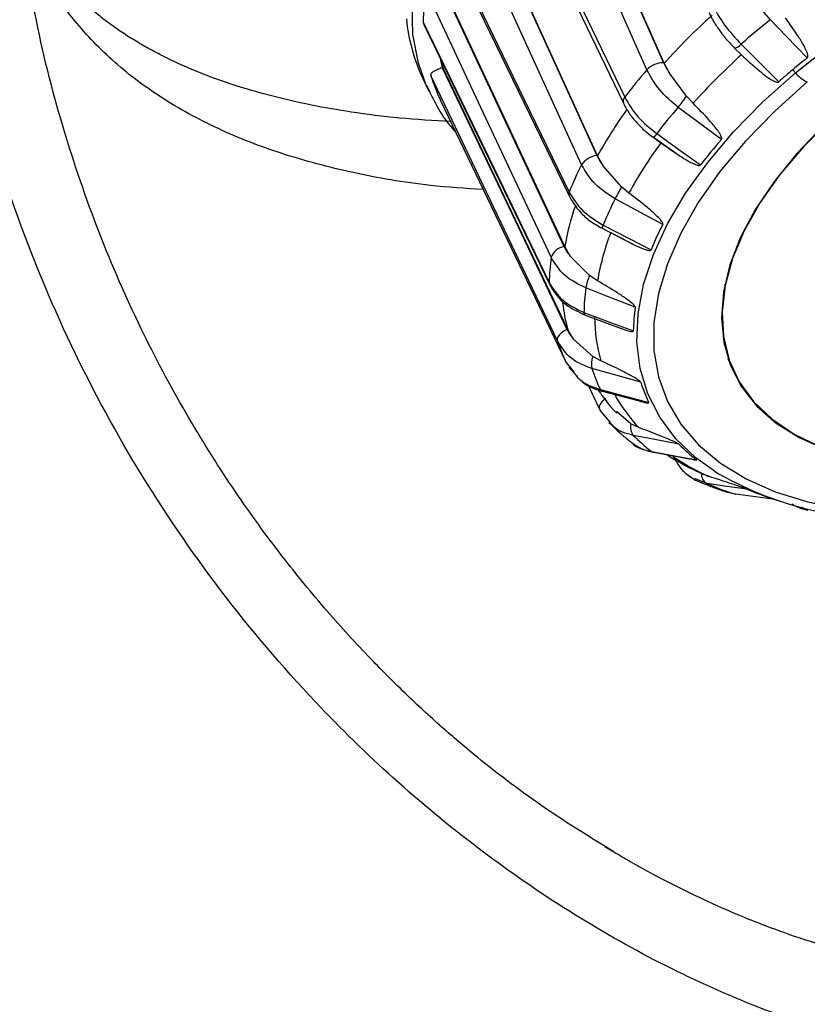
# Model space of a CAD drawing. Units: millimetres. Extents: x 2 to 418, y 2 to 295.
# Drawn here: x 131 to 134, y 207 to 211 of the extents above; entities that cross this region are included whole.
import ezdxf

# ---------------------------------------------------------------- set-up
doc = ezdxf.new("R2010")
doc.units = ezdxf.units.MM

msp = doc.modelspace()

# ---------------------------------------------------------------- linework, layer by layer
at = {"color": 7, "linetype": 'Continuous', "lineweight": 25}
for p, q in [((132.7055, 211.308), (133.1864, 210.3074)), ((132.4966, 210.9508), (132.9789, 209.9539)), ((132.4254, 210.6076), (132.9051, 209.6147)), ((133.6106, 210.5179), (133.6371, 210.4923)), ((133.3629, 210.4214), (133.3426, 210.4602)), ((132.4951, 210.4428), (132.4975, 210.4438)), ((133.4274, 210.3342), (133.3629, 210.4214)), ((133.8429, 210.4233), (133.8327, 210.4349)), ((132.421, 210.4017), (132.4449, 210.3519)), ((132.4878, 210.3201), (132.9668, 209.3201)), ((133.4523, 210.3069), (133.4274, 210.3342)), ((133.3013, 210.1772), (133.3836, 210.1186)), ((133.3108, 210.1704), (133.3296, 210.1562)), ((133.1092, 210.0687), (133.0882, 210.1065)), ((133.1795, 209.9884), (133.1092, 210.0687)), ((133.2076, 209.9646), (133.1795, 209.9884)), ((133.105, 209.8301), (133.2171, 209.7722)), ((132.9839, 209.723), (132.9624, 209.7599)), ((133.0574, 209.6496), (132.9839, 209.723)), ((133.0875, 209.6295), (133.0574, 209.6496)), ((133.575, 209.6115), (133.5733, 209.6151)), ((133.0382, 209.4997), (133.1681, 209.4512)), ((132.9954, 209.408), (132.9739, 209.4439)), ((133.0695, 209.341), (132.9954, 209.408)), ((133.1002, 209.3243), (133.0695, 209.341)), ((133.5856, 209.3332), (133.6061, 209.2881)), ((132.9681, 209.3172), (132.9897, 209.2907)), ((132.9784, 209.2988), (133.0111, 209.2642)), ((133.0503, 209.2338), (133.0946, 209.1418)), ((133.0985, 209.2145), (133.2835, 209.1653)), ((133.1057, 209.2082), (133.2461, 209.1709)), ((133.1342, 209.0917), (133.0983, 209.1359)), ((133.215, 209.0835), (133.1598, 209.1307)), ((133.2448, 209.0698), (133.215, 209.0835)), ((133.3031, 208.9753), (133.4451, 208.9489)), ((133.4707, 208.87), (133.4596, 208.8747)), ((133.5116, 208.8835), (133.4839, 208.8948)), ((133.5048, 208.8557), (133.4707, 208.87)), ((133.5781, 208.8245), (133.6033, 208.8189)), ((133.756, 208.7975), (133.7812, 208.7897)), ((133.1154, 207.4713), (133.1504, 207.4506))]:
    msp.add_line(p, q, dxfattribs=at)
at = {"color": 7, "linetype": 'Continuous', "lineweight": 25, "flags": 128}
for points in [[(132.4353, 210.3727), (132.4043, 210.4603), (132.3834, 210.5696), (132.3797, 210.6846), (132.3933, 210.8043), (132.424, 210.9277), (132.4715, 211.0539), (132.5356, 211.1819), (132.6156, 211.3106), (132.711, 211.4389), (132.8209, 211.566), (132.9446, 211.6906), (133.0809, 211.8119)], [(133.2763, 210.4346), (133.0183, 211.0152), (132.8156, 211.4714)], [(132.8856, 211.4836), (133.1401, 210.9113), (133.3401, 210.4615)], [(133.3426, 210.4602), (133.088, 211.0332), (132.8879, 211.4834)], [(132.7069, 211.3379), (132.9783, 210.7737), (133.1915, 210.3304)], [(133.8429, 210.4233), (133.9785, 210.5301), (134.1241, 210.6317), (134.2783, 210.7272), (134.4399, 210.8158), (134.6073, 210.8965), (134.779, 210.9688), (134.9535, 211.0319), (135.1292, 211.0853), (135.3044, 211.1285), (135.4777, 211.161), (135.6474, 211.1827), (135.812, 211.1932), (135.97, 211.1926), (136.12, 211.1808), (136.2606, 211.1579), (136.3906, 211.1242), (136.5087, 211.0798), (136.6139, 211.0253), (136.7053, 210.9612), (136.782, 210.8879), (136.8433, 210.8063), (136.8887, 210.7169)], [(133.0271, 210.0723), (132.7635, 210.6488), (132.5565, 211.1017)], [(132.6212, 211.1222), (132.8812, 210.5539), (133.0855, 210.1074)], [(133.0882, 210.1065), (132.8282, 210.6754), (132.6239, 211.1225)], [(132.4952, 210.9684), (132.7662, 210.4084), (132.9793, 209.9684)], [(132.4879, 210.7672), (132.752, 210.2034), (132.9596, 209.7604)], [(132.9624, 209.7599), (132.6982, 210.3243), (132.4907, 210.7679)], [(132.9106, 209.7195), (132.6428, 210.2914), (132.4324, 210.7407)], [(134.6495, 210.6923), (134.4989, 210.6158), (134.3547, 210.5319), (134.2187, 210.4414), (134.0923, 210.3454), (133.9768, 210.2449), (133.8735, 210.1411), (133.7836, 210.035), (133.7081, 209.9278), (133.6477, 209.8207), (133.6032, 209.7149), (133.575, 209.6115)], [(132.4227, 210.6167), (132.6917, 210.0601), (132.9031, 209.6228)], [(133.8878, 210.48), (133.8092, 210.5617), (133.7474, 210.626)], [(133.6356, 210.5323), (133.7161, 210.4521), (133.7794, 210.3891)], [(132.4884, 210.4713), (132.4908, 210.4604), (132.4951, 210.4428)], [(132.4915, 210.4689), (132.4932, 210.4614), (132.4975, 210.4438)], [(132.4947, 210.4427), (132.7614, 209.8835), (132.971, 209.4441)], [(132.9739, 209.4439), (132.7071, 210.0039), (132.4975, 210.4438)], [(133.5336, 208.9026), (133.4631, 208.9538), (133.3864, 209.027), (133.3251, 209.1087), (133.2797, 209.198), (133.2507, 209.2943), (133.2382, 209.3965), (133.2425, 209.5039), (133.2635, 209.6153), (133.3009, 209.7298), (133.3545, 209.8464), (133.4238, 209.964), (133.5081, 210.0816), (133.6067, 210.198), (133.7186, 210.3122), (133.8429, 210.4233)], [(132.9349, 209.4001), (132.6644, 209.9673), (132.4518, 210.413)], [(133.8884, 210.3887), (133.7641, 210.2775), (133.6527, 210.163), (133.5551, 210.0464), (133.4723, 209.9287), (133.4052, 209.8111), (133.3543, 209.6946), (133.3201, 209.5805), (133.303, 209.4699), (133.3032, 209.3637), (133.3206, 209.2631), (133.3551, 209.1689), (133.4063, 209.0821), (133.4737, 209.0036), (133.5568, 208.934), (133.6546, 208.8741), (133.7663, 208.8245), (133.8908, 208.7855), (134.0268, 208.7576), (134.1732, 208.7411), (134.2425, 208.7374)], [(132.4449, 210.3519), (132.4422, 210.3576), (132.4353, 210.3727)], [(134.0629, 210.3232), (133.95, 210.2217), (133.8495, 210.117), (133.7627, 210.0104), (133.6905, 209.903), (133.6337, 209.7959), (133.5928, 209.6904), (133.5684, 209.5875), (133.5606, 209.4885), (133.5697, 209.3945), (133.5955, 209.3063), (133.6376, 209.2251), (133.6957, 209.1516), (133.7692, 209.0868), (133.8571, 209.0312), (133.9585, 208.9856), (134.0725, 208.9504), (134.1572, 208.9325)], [(133.5604, 210.1694), (133.4681, 210.2378), (133.3955, 210.2915)], [(133.3138, 210.1912), (133.4075, 210.1245), (133.4811, 210.072)], [(133.3365, 209.845), (133.235, 209.8995), (133.1553, 209.9423)], [(133.1093, 209.8421), (133.2115, 209.7893), (133.2919, 209.7479)], [(132.9031, 209.6228), (132.9039, 209.6175), (132.9051, 209.6147)], [(133.2315, 209.529), (133.126, 209.57), (133.0431, 209.6022)], [(133.575, 209.6115), (133.5634, 209.5117), (133.5686, 209.4165), (133.5905, 209.327), (133.6288, 209.2443), (133.6832, 209.1691), (133.7531, 209.1023), (133.8376, 209.0446), (133.9359, 208.9967), (134.0468, 208.9591), (134.1563, 208.9345)], [(133.0358, 209.509), (133.1414, 209.4696), (133.2244, 209.4386)], [(132.971, 209.4441), (132.9626, 209.4397), (132.9547, 209.4346), (132.9479, 209.429), (132.9422, 209.423), (132.938, 209.4169), (132.9353, 209.4109), (132.9342, 209.4052), (132.9349, 209.4001)], [(133.2524, 209.2427), (133.1483, 209.2716), (133.0665, 209.2944)], [(133.1191, 209.1801), (133.1116, 209.1747), (133.1052, 209.1688), (133.1001, 209.1627), (133.0964, 209.1566), (133.0943, 209.1506), (133.094, 209.145), (133.0946, 209.1419)], [(133.1044, 209.2085), (133.1047, 209.2084), (133.1057, 209.2082)], [(133.0946, 209.1419), (133.0953, 209.1401), (133.0983, 209.1359)], [(133.3979, 209.0058), (133.3005, 209.0248), (133.224, 209.0397)], [(133.2931, 208.9787), (133.3894, 208.9607), (133.465, 208.9466)], [(133.6581, 208.8344), (133.5722, 208.8463), (133.5048, 208.8557)], [(133.6063, 208.8176), (133.6904, 208.8063), (133.7566, 208.7975)], [(133.6063, 208.8176), (133.6109, 208.8166), (133.6141, 208.8165)]]:
    msp.add_lwpolyline(points, dxfattribs=at)
at = {"color": 7, "linetype": 'Continuous', "lineweight": 25}
for centre, radius, start, end in [((133.2546, 210.6142), 0.8319, 171.252, 179.8246), ((135.2513, 208.7397), 2.5696, 132.2007, 137.9688), ((133.0302, 210.6916), 0.6746, 185.2866, 205.443), ((135.6061, 208.295), 2.9813, 128.5684, 131.3717), ((133.6055, 210.5558), 0.0382, 277.6751, 322.0111), ((135.3028, 208.6467), 2.4861, 132.0671, 138.1024), ((133.3391, 210.3747), 0.0868, 89.3298, 136.3853), ((135.6501, 208.2663), 2.8295, 128.5219, 129.9649), ((134.9086, 209.0191), 2.1606, 139.0703, 142.6326), ((135.5731, 208.3581), 2.7096, 129.9645, 131.4498), ((133.9397, 210.5034), 0.1256, 219.6147, 245.8798), ((133.073, 210.6004), 0.6488, 196.7889, 205.5872), ((133.2069, 210.315), 0.0219, 134.902, 200.2773), ((132.9711, 210.6416), 0.5502, 320.4839, 326.0379), ((134.5535, 209.3057), 1.6698, 144.1821, 151.3419), ((134.969, 208.9272), 2.0826, 139.071, 142.6319), ((133.28, 210.2096), 0.0385, 301.8611, 331.3453), ((134.6358, 209.1895), 1.625, 143.4934, 151.5083), ((135.0202, 208.9), 1.9345, 138.992, 142.7109), ((133.0947, 210.026), 0.082, 96.4646, 145.5566), ((134.2166, 209.4625), 1.3368, 152.8583, 157.7649), ((132.996, 209.9606), 0.0184, 155.2284, 201.6236), ((134.0454, 209.5047), 0.9919, 150.8115, 153.8172), ((134.3019, 209.3545), 1.2885, 152.8593, 157.7639), ((133.9436, 209.5868), 0.9963, 160.7399, 169.9969), ((134.0501, 209.4634), 0.9768, 158.9541, 170.2107), ((133.1333, 209.8273), 0.0283, 148.2387, 174.8156), ((134.4006, 209.297), 1.1969, 152.7506, 157.8727), ((132.9729, 209.6947), 0.067, 101.494, 158.341), ((133.7176, 209.6079), 0.8146, 172.1249, 178.9517), ((133.2315, 209.5712), 0.1909, 155.7347, 170.6362), ((133.8209, 209.4946), 0.7852, 172.1262, 178.9503), ((133.6049, 209.6166), 0.6542, 186.2321, 195.3013), ((133.9538, 209.4271), 0.7295, 171.975, 179.1016), ((133.0454, 209.5065), 0.00992, 165.3997, 223.585), ((133.7242, 209.4978), 0.6477, 180.7325, 195.5415), ((133.5396, 209.5944), 0.6351, 197.8186, 205.8784), ((133.1527, 209.3122), 0.088, 160.9031, 191.69), ((133.6493, 209.4817), 0.6122, 197.8202, 205.8768), ((133.1081, 209.218), 0.0102, 199.8416, 248.7452), ((133.7944, 209.4151), 0.5687, 197.6417, 206.0552), ((133.7073, 209.5039), 0.6343, 209.192, 223.1826), ((133.2682, 209.0716), 0.0545, 167.3652, 215.7954), ((133.7567, 209.5732), 0.7539, 225.0413, 232.0533), ((133.8941, 209.5001), 0.7003, 224.8859, 232.2087), ((133.3024, 208.9899), 0.0146, 230.1923, 272.7636), ((133.9072, 209.7538), 0.9561, 236.1584, 245.5557), ((133.5266, 208.8925), 0.0428, 176.8286, 239.2634), ((134.206, 210.0503), 1.3301, 239.6345, 271.8883), ((133.9853, 209.982), 1.2245, 246.894, 251.9679), ((134.1066, 209.8798), 1.1375, 246.7815, 252.0804), ((133.8948, 208.7887), 0.0343, 222.4678, 261.587)]:
    msp.add_arc(centre, radius, start, end, dxfattribs=at)
for points, knots in [([(132.5277, 210.2369), (132.4619, 210.2408), (132.3306, 210.2486), (132.1543, 210.2712), (131.9851, 210.3006), (131.8254, 210.3378), (131.6691, 210.385), (131.5504, 210.4305), (131.4634, 210.4698), (131.4028, 210.5001), (131.3465, 210.5314), (131.294, 210.5634), (131.2422, 210.5983), (131.1845, 210.6414), (131.1171, 210.6992), (131.0421, 210.7761), (130.9666, 210.8756), (130.905, 210.9788), (130.8792, 211.0552), (130.869, 211.0852)], [0, 0, 0, 0, 0.072439, 0.144444, 0.20726, 0.281788, 0.356576, 0.431123, 0.467649, 0.503607, 0.539037, 0.573976, 0.60847, 0.649604, 0.703586, 0.77051, 0.849583, 0.940784, 1, 1, 1, 1]), ([(137.9463, 211.0428), (137.9409, 210.8544), (137.9302, 210.4779), (137.8566, 209.9295), (137.7409, 209.4015), (137.5787, 208.9008), (137.3712, 208.4337), (137.1395, 208.0421), (136.8972, 207.7194), (136.6539, 207.4563), (136.3881, 207.2241), (136.1318, 207.0471), (135.8949, 206.9154), (135.6835, 206.8194), (135.4249, 206.7273), (135.1189, 206.6557), (134.8016, 206.6309), (134.5219, 206.6462), (134.2761, 206.6835), (133.9876, 206.7537), (133.6601, 206.8672), (133.303, 207.0321), (132.9563, 207.2319), (132.6237, 207.4639), (132.3061, 207.7269), (131.9754, 208.0499), (131.6426, 208.4416), (131.3247, 208.9085), (131.0565, 209.4088), (130.8437, 209.9356), (130.6841, 210.4815), (130.6284, 210.8557), (130.6006, 211.0428)], [0, 0, 0, 0, 0.041796, 0.08349, 0.12499, 0.16673, 0.208436, 0.249982, 0.281359, 0.312642, 0.344107, 0.375328, 0.396207, 0.417071, 0.437758, 0.469775, 0.500446, 0.52079, 0.541673, 0.563232, 0.594559, 0.626017, 0.657009, 0.688238, 0.719489, 0.750835, 0.792284, 0.83392, 0.875618, 0.91701, 0.958502, 1, 1, 1, 1]), ([(133.15, 207.45), (133.0626, 207.5039), (132.8881, 207.6115), (132.671, 207.7745), (132.497, 207.9219), (132.3566, 208.0507), (132.2035, 208.2039), (132.0383, 208.3861), (131.8649, 208.5993), (131.6871, 208.8466), (131.509, 209.1312), (131.3371, 209.4549), (131.1782, 209.8178), (131.0414, 210.2197), (130.9371, 210.6261), (130.9013, 210.9012), (130.8849, 211.0265)], [0, 0, 0, 0, 0.07736, 0.154579, 0.193377, 0.236492, 0.286369, 0.342457, 0.404737, 0.473373, 0.548684, 0.631118, 0.719668, 0.814159, 0.915339, 1, 1, 1, 1]), ([(132.652, 209.9774), (132.584, 209.9819), (132.4093, 209.9936), (132.1518, 210.0393), (131.8801, 210.1108), (131.6353, 210.2066), (131.4177, 210.3259), (131.2309, 210.4676), (131.0772, 210.632), (130.9611, 210.8041), (130.9126, 210.9305), (130.8907, 210.9876)], [0, 0, 0, 0, 0.075084, 0.19301, 0.310287, 0.427789, 0.54606, 0.665582, 0.782833, 0.902053, 1, 1, 1, 1]), ([(133.7474, 210.626), (133.7257, 210.6507), (133.682, 210.7006), (133.6549, 210.7545), (133.6413, 210.7816)], [0, 0, 0, 0, 0.496174, 1, 1, 1, 1]), ([(133.5253, 210.6844), (133.5396, 210.6578), (133.5681, 210.6051), (133.6132, 210.5564), (133.6356, 210.5323)], [0, 0, 0, 0, 0.503826, 1, 1, 1, 1]), ([(133.5128, 210.653), (133.5187, 210.6414), (133.5305, 210.6184), (133.5542, 210.5832), (133.5809, 210.5489), (133.6007, 210.5283), (133.6106, 210.5179)], [0, 0, 0, 0, 0.252489, 0.501827, 0.751656, 1, 1, 1, 1]), ([(132.4227, 210.6167), (132.4228, 210.6148), (132.4231, 210.6119), (132.425, 210.6088), (132.4256, 210.6077)], [0, 0, 0, 0, 0.64437, 1, 1, 1, 1]), ([(133.8878, 210.48), (133.8883, 210.4803), (133.8891, 210.4812), (133.8902, 210.4836), (133.8907, 210.4903), (133.8868, 210.5034), (133.8755, 210.5277), (133.8486, 210.5724), (133.8224, 210.6087), (133.805, 210.633)], [0, 0, 0, 0, 0.010223, 0.021107, 0.047213, 0.125792, 0.251057, 0.500394, 1, 1, 1, 1]), ([(133.6371, 210.4923), (133.6592, 210.4719), (133.6977, 210.4363), (133.7426, 210.4002), (133.7688, 210.3879), (133.7755, 210.3874), (133.778, 210.3881), (133.779, 210.3887), (133.7794, 210.3891)], [0, 0, 0, 0, 0.5002413, 0.8751258, 0.9530644, 0.9789995, 0.9898252, 1, 1, 1, 1]), ([(133.3401, 210.4615), (133.3438, 210.454), (133.3502, 210.4405), (133.359, 210.4273), (133.3629, 210.4214)], [0, 0, 0, 0, 0.561053, 1, 1, 1, 1]), ([(132.4947, 210.4427), (132.4917, 210.4414), (132.4857, 210.4389), (132.4742, 210.4342), (132.4618, 210.4287), (132.4538, 210.4232), (132.451, 210.4179), (132.4516, 210.4146), (132.4518, 210.413)], [0, 0, 0, 0, 0.1235766, 0.2505259, 0.50008, 0.7491156, 0.8774368, 1, 1, 1, 1]), ([(132.4951, 210.4428), (132.495, 210.4428), (132.4949, 210.4427), (132.4948, 210.4427), (132.4947, 210.4427)], [0, 0, 0, 0, 0.559943, 1, 1, 1, 1]), ([(133.3955, 210.2915), (133.3703, 210.3128), (133.3194, 210.3557), (133.2907, 210.4082), (133.2763, 210.4346)], [0, 0, 0, 0, 0.496174, 1, 1, 1, 1]), ([(132.4357, 210.3749), (132.4479, 210.3488), (132.475, 210.2907), (132.5139, 210.2316), (132.543, 210.2008), (132.5471, 210.1964)], [0, 0, 0, 0, 0.412605, 0.91721, 1, 1, 1, 1]), ([(133.1864, 210.3074), (133.1929, 210.2953), (133.2057, 210.2714), (133.233, 210.2367), (133.2644, 210.2043), (133.2884, 210.186), (133.3004, 210.1769)], [0, 0, 0, 0, 0.253352, 0.502993, 0.752541, 1, 1, 1, 1]), ([(133.1915, 210.3304), (133.2065, 210.3046), (133.2362, 210.2534), (133.2881, 210.2118), (133.3138, 210.1912)], [0, 0, 0, 0, 0.503826, 1, 1, 1, 1]), ([(133.5604, 210.1694), (133.5607, 210.1698), (133.5613, 210.1707), (133.5618, 210.1731), (133.5609, 210.1795), (133.5545, 210.1917), (133.5391, 210.2137), (133.505, 210.2536), (133.4734, 210.2856), (133.4523, 210.3069)], [0, 0, 0, 0, 0.010223, 0.021107, 0.047213, 0.125792, 0.251057, 0.500394, 1, 1, 1, 1]), ([(133.3296, 210.1562), (133.354, 210.139), (133.3968, 210.109), (133.4453, 210.0791), (133.4718, 210.0699), (133.4779, 210.0701), (133.4801, 210.071), (133.4808, 210.0717), (133.4811, 210.072)], [0, 0, 0, 0, 0.500241, 0.875126, 0.953064, 0.978999, 0.989825, 1, 1, 1, 1]), ([(133.0855, 210.1074), (133.0892, 210.1), (133.0958, 210.0867), (133.1052, 210.0742), (133.1092, 210.0687)], [0, 0, 0, 0, 0.561053, 1, 1, 1, 1]), ([(133.1553, 209.9423), (133.1277, 209.96), (133.072, 209.9957), (133.0421, 210.0467), (133.0271, 210.0723)], [0, 0, 0, 0, 0.496174, 1, 1, 1, 1]), ([(132.9793, 209.9684), (132.9946, 209.9433), (133.025, 209.8936), (133.0813, 209.8592), (133.1093, 209.8421)], [0, 0, 0, 0, 0.503826, 1, 1, 1, 1]), ([(133.3365, 209.845), (133.3367, 209.8455), (133.337, 209.8463), (133.3369, 209.8486), (133.3345, 209.8546), (133.3259, 209.8654), (133.3069, 209.8847), (133.2671, 209.9192), (133.2314, 209.9465), (133.2076, 209.9646)], [0, 0, 0, 0, 0.010223, 0.021107, 0.047213, 0.125792, 0.251057, 0.500394, 1, 1, 1, 1]), ([(132.9789, 209.9539), (132.992, 209.9322), (133.013, 209.8975), (133.0591, 209.8566), (133.0893, 209.839), (133.1051, 209.8298)], [0, 0, 0, 0, 0.441212, 0.706706, 1, 1, 1, 1]), ([(133.1384, 209.8142), (133.1641, 209.8001), (133.209, 209.7756), (133.2589, 209.7516), (133.2843, 209.7452), (133.2896, 209.7458), (133.2912, 209.7468), (133.2917, 209.7475), (133.2919, 209.7479)], [0, 0, 0, 0, 0.500241, 0.875126, 0.953064, 0.978999, 0.989825, 1, 1, 1, 1]), ([(132.9596, 209.7604), (132.9634, 209.7531), (132.9701, 209.74), (132.9797, 209.7282), (132.9839, 209.723)], [0, 0, 0, 0, 0.561053, 1, 1, 1, 1]), ([(133.0431, 209.6022), (133.0144, 209.6164), (132.9565, 209.6451), (132.926, 209.6946), (132.9106, 209.7195)], [0, 0, 0, 0, 0.496174, 1, 1, 1, 1]), ([(133.2315, 209.529), (133.2315, 209.5294), (133.2315, 209.5302), (133.2307, 209.5323), (133.2269, 209.5375), (133.2164, 209.5468), (133.1948, 209.5631), (133.151, 209.592), (133.1129, 209.6145), (133.0875, 209.6295)], [0, 0, 0, 0, 0.010223, 0.021107, 0.047213, 0.125792, 0.251057, 0.500394, 1, 1, 1, 1]), ([(132.9031, 209.6228), (132.9185, 209.5984), (132.9491, 209.5502), (133.0071, 209.5227), (133.0358, 209.509)], [0, 0, 0, 0, 0.503826, 1, 1, 1, 1]), ([(132.9051, 209.6147), (132.9138, 209.6), (132.9301, 209.5722), (132.9737, 209.5304), (133.0136, 209.5114), (133.0383, 209.4997)], [0, 0, 0, 0, 0.300832, 0.566832, 1, 1, 1, 1]), ([(132.971, 209.4441), (132.9749, 209.4369), (132.9817, 209.424), (132.9912, 209.4129), (132.9954, 209.408)], [0, 0, 0, 0, 0.561053, 1, 1, 1, 1]), ([(133.1683, 209.4518), (133.1826, 209.4462), (133.2008, 209.4391), (133.219, 209.4358), (133.2232, 209.4366), (133.2243, 209.4376), (133.2244, 209.4383), (133.2244, 209.4386)], [0, 0, 0, 0, 0.689806, 0.883409, 0.947834, 0.974725, 1, 1, 1, 1]), ([(133.0665, 209.2944), (133.0381, 209.3055), (132.9809, 209.3278), (132.9503, 209.3759), (132.9349, 209.4001)], [0, 0, 0, 0, 0.4961741, 1, 1, 1, 1]), ([(132.9897, 209.2907), (132.999, 209.277), (133.0238, 209.2406), (133.0698, 209.2246), (133.0985, 209.2145)], [0, 0, 0, 0, 0.374117, 1, 1, 1, 1]), ([(133.2524, 209.2427), (133.2523, 209.2431), (133.252, 209.2438), (133.2505, 209.2456), (133.2455, 209.2499), (133.2337, 209.2576), (133.2103, 209.2709), (133.1647, 209.2942), (133.126, 209.3123), (133.1002, 209.3243)], [0, 0, 0, 0, 0.010223, 0.021107, 0.047213, 0.125792, 0.251057, 0.500394, 1, 1, 1, 1]), ([(133.0234, 209.2512), (133.0261, 209.2482), (133.046, 209.2261), (133.0773, 209.2167), (133.1044, 209.2085)], [0, 0, 0, 0, 0.135109, 1, 1, 1, 1]), ([(133.0874, 209.2165), (133.1027, 209.1947), (133.1254, 209.1625), (133.1522, 209.1334), (133.161, 209.1239)], [0, 0, 0, 0, 0.675539, 1, 1, 1, 1]), ([(133.2463, 209.1717), (133.2556, 209.1687), (133.2686, 209.1645), (133.2805, 209.1628), (133.2834, 209.1636), (133.2838, 209.1644), (133.2836, 209.165), (133.2835, 209.1653)], [0, 0, 0, 0, 0.6080948, 0.8526974, 0.9340919, 0.9680675, 1, 1, 1, 1]), ([(133.1315, 209.0886), (133.1488, 209.072), (133.1767, 209.0451), (133.2073, 209.0206), (133.219, 209.0113)], [0, 0, 0, 0, 0.619294, 1, 1, 1, 1]), ([(133.224, 209.0397), (133.1962, 209.0469), (133.16, 209.0563), (133.1391, 209.085), (133.1342, 209.0917)], [0, 0, 0, 0, 0.76567, 1, 1, 1, 1]), ([(133.3979, 209.0058), (133.3977, 209.0061), (133.3971, 209.0066), (133.3951, 209.008), (133.3891, 209.0115), (133.3765, 209.0175), (133.3525, 209.0279), (133.3073, 209.0462), (133.2698, 209.0604), (133.2448, 209.0698)], [0, 0, 0, 0, 0.010223, 0.021107, 0.047213, 0.125792, 0.251057, 0.500394, 1, 1, 1, 1]), ([(133.2185, 209.0124), (133.219, 209.0118), (133.2359, 208.9905), (133.265, 208.9845), (133.2931, 208.9787)], [0, 0, 0, 0, 0.031957, 1, 1, 1, 1]), ([(133.2223, 209.0095), (133.2334, 209.0019), (133.257, 208.9859), (133.2856, 208.979), (133.3007, 208.9754)], [0, 0, 0, 0, 0.4727783, 1, 1, 1, 1]), ([(133.3534, 208.966), (133.3542, 208.9654), (133.3889, 208.9417), (133.4361, 208.9172), (133.4836, 208.8949), (133.4929, 208.8906)], [0, 0, 0, 0, 0.017803, 0.809097, 1, 1, 1, 1]), ([(133.3803, 208.9529), (133.3917, 208.9338), (133.4146, 208.8955), (133.4508, 208.8756), (133.4691, 208.8656)], [0, 0, 0, 0, 0.497411, 1, 1, 1, 1]), ([(133.4452, 208.9496), (133.4499, 208.9482), (133.458, 208.9459), (133.4646, 208.9448), (133.466, 208.9454), (133.4657, 208.946), (133.4652, 208.9464), (133.465, 208.9466)], [0, 0, 0, 0, 0.478007, 0.803802, 0.912215, 0.957468, 1, 1, 1, 1]), ([(133.4435, 208.8815), (133.4416, 208.882), (133.4374, 208.8833), (133.4349, 208.8874), (133.4335, 208.8896)], [0, 0, 0, 0, 0.451868, 1, 1, 1, 1]), ([(133.6581, 208.8344), (133.6577, 208.8346), (133.6568, 208.835), (133.6544, 208.8359), (133.6478, 208.8384), (133.635, 208.8428), (133.6117, 208.8507), (133.569, 208.8649), (133.5345, 208.8761), (133.5116, 208.8835)], [0, 0, 0, 0, 0.010223, 0.021107, 0.047213, 0.125792, 0.251057, 0.500394, 1, 1, 1, 1]), ([(133.468, 208.8661), (133.4913, 208.8565), (133.5289, 208.841), (133.5684, 208.8278), (133.5834, 208.8227)], [0, 0, 0, 0, 0.619267, 1, 1, 1, 1]), ([(133.7562, 208.7975), (133.7572, 208.7972), (133.7587, 208.7967), (133.7586, 208.7968), (133.7577, 208.7971), (133.7569, 208.7974), (133.7566, 208.7975)], [0, 0, 0, 0, 0.493717, 0.773473, 0.890247, 1, 1, 1, 1]), ([(133.8309, 208.7787), (133.8335, 208.7766), (133.8464, 208.7661), (133.8619, 208.7616), (133.8742, 208.7579)], [0, 0, 0, 0, 0.198672, 1, 1, 1, 1]), ([(133.1504, 207.4506), (133.1711, 207.4381), (133.2371, 207.3984), (133.3514, 207.3373), (133.4893, 207.2692), (133.6435, 207.2011), (133.8071, 207.1382), (133.9898, 207.0798), (134.1683, 207.0349), (134.3702, 206.9994), (134.5876, 206.9825), (134.822, 206.9928), (134.9714, 207.0228), (135.0467, 207.038)], [0, 0, 0, 0, 0.034312, 0.109023, 0.18522, 0.255462, 0.353305, 0.441594, 0.538729, 0.628498, 0.75236, 0.875305, 1, 1, 1, 1])]:
    msp.add_open_spline(points, degree=3, knots=knots, dxfattribs=at)

doc.saveas('drawing.dxf')
